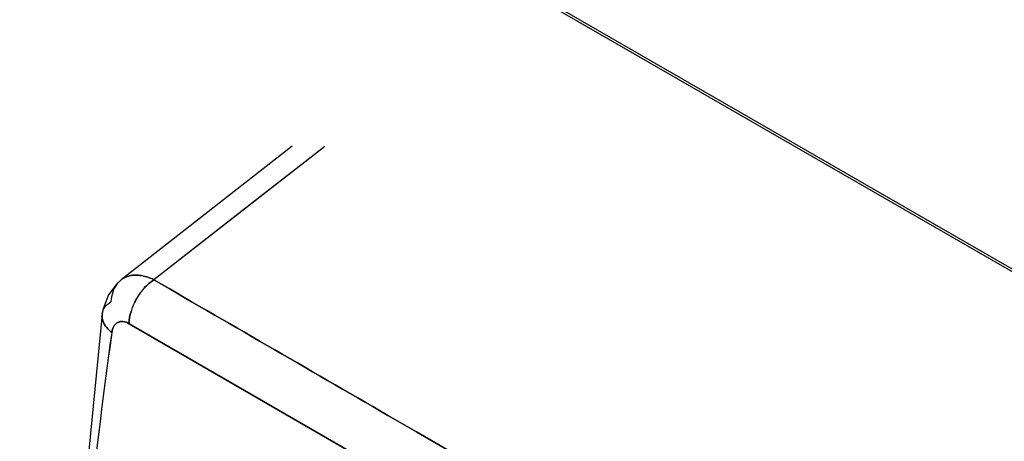
# Model space of a CAD drawing. Units: millimetres. Extents: x -2 to 5252, y -2 to 3712.
# Drawn here: x 3446 to 3460, y 1238 to 1244 of the extents above; entities that cross this region are included whole.
import ezdxf

# ---------------------------------------------------------------- set-up
doc = ezdxf.new("R2010")
doc.units = ezdxf.units.MM
doc.header["$LTSCALE"] = 288.75
doc.layers.add('00_COMPONENTS', color=7, linetype='CONTINUOUS')

msp = doc.modelspace()

# ---------------------------------------------------------------- linework, layer by layer
at = {"layer": '00_COMPONENTS', "linetype": 'Continuous'}
for p, q in [((3499.22, 1217.806), (3400.225, 1274.96)), ((3499.251, 1217.824), (3400.256, 1274.978)), ((3450.04, 1242.261), (3447.714, 1240.445)), ((3450.48, 1242.257), (3448.16, 1240.445)), ((3450.48, 1242.257), (3450.209, 1242.045)), ((3450.209, 1242.045), (3449.975, 1241.863)), ((3449.975, 1241.863), (3449.568, 1241.545)), ((3449.568, 1241.545), (3448.16, 1240.445)), ((3449.186, 1239.059), (3447.822, 1239.849)), ((3447.822, 1239.848), (3449.186, 1239.059)), ((3451.099, 1237.951), (3449.186, 1239.059)), ((3449.186, 1239.059), (3451.099, 1237.951)), ((3451.442, 1238.543), (3451.727, 1238.379)), ((3451.727, 1238.379), (3451.442, 1238.543)), ((3451.727, 1238.379), (3453.251, 1237.496)), ((3453.251, 1237.496), (3451.727, 1238.379))]:
    msp.add_line(p, q, dxfattribs=at)
for points in [[(3447.715, 1240.446), (3447.656, 1240.393), (3447.541, 1240.24)], [(3447.541, 1240.24), (3447.469, 1240.049), (3447.456, 1239.982)], [(3447.456, 1239.978), (3446.91, 1234.371), (3446.839, 1228.55), (3447.259, 1222.664), (3448.145, 1216.875)]]:
    msp.add_lwpolyline(points, dxfattribs=at)
for centre, radius, start, end in [((3447.895, 1240.213), 0.294, 114.3314, 127.9105), ((3447.895, 1240.214), 0.293, 114.3317, 127.7575), ((3447.901, 1239.992), 0.518, 77.1969, 80.5285), ((3447.83, 1239.774), 0.748, 63.7792, 68.0279), ((3447.834, 1239.784), 0.738, 63.7624, 68.055), ((3448.643, 1239.776), 0.83, 143.7312, 150.508), ((3448.643, 1239.776), 0.83, 143.7293, 150.5137), ((3448.609, 1239.801), 0.788, 137.5693, 143.7461), ((3448.606, 1239.804), 0.784, 137.5552, 143.7641), ((3448.637, 1239.779), 0.823, 150.4808, 158.2073), ((3448.636, 1239.78), 0.822, 150.4754, 158.2084), ((3448.587, 1239.799), 0.769, 158.2078, 163.5185), ((3448.585, 1239.8), 0.767, 158.1974, 163.523), ((3447.648, 1239.954), 0.194, 171.8129, 181.3758), ((3447.633, 1239.953), 0.178, 171.9355, 181.3065), ((3447.723, 1239.759), 0.12, 98.9503, 117.0778), ((3512.532, 1230.598), 65.584, 171.99678, 176.88807), ((3511.441, 1230.704), 64.488, 171.95502, 176.92949), ((3447.846, 1240.064), 0.423, 222.5021, 232.405)]:
    msp.add_arc(centre, radius, start, end, dxfattribs=at)
for points, knots in [([(3447.715, 1240.446), (3447.695, 1240.43), (3447.616, 1240.35), (3447.583, 1240.234), (3447.576, 1240.148)], [0, 0, 0, 0, 0.227484, 1, 1, 1, 1]), ([(3447.635, 1239.84), (3447.64, 1239.845), (3447.651, 1239.855), (3447.663, 1239.862), (3447.669, 1239.865)], [0, 0, 0, 0, 0.506107, 1, 1, 1, 1]), ([(3447.669, 1239.865), (3447.663, 1239.862), (3447.651, 1239.855), (3447.64, 1239.845), (3447.635, 1239.84)], [0, 0, 0, 0, 0.494394, 1, 1, 1, 1]), ([(3447.669, 1239.865), (3447.674, 1239.868), (3447.686, 1239.873), (3447.698, 1239.876), (3447.705, 1239.877)], [0, 0, 0, 0, 0.496758, 1, 1, 1, 1]), ([(3447.705, 1239.877), (3447.71, 1239.878), (3447.721, 1239.879), (3447.732, 1239.878), (3447.738, 1239.878)], [0, 0, 0, 0, 0.491659, 1, 1, 1, 1]), ([(3447.738, 1239.878), (3447.732, 1239.878), (3447.721, 1239.879), (3447.71, 1239.878), (3447.705, 1239.877)], [0, 0, 0, 0, 0.508401, 1, 1, 1, 1]), ([(3447.617, 1239.816), (3447.62, 1239.82), (3447.625, 1239.829), (3447.632, 1239.836), (3447.635, 1239.84)], [0, 0, 0, 0, 0.508439, 1, 1, 1, 1]), ([(3447.635, 1239.84), (3447.632, 1239.836), (3447.625, 1239.829), (3447.62, 1239.82), (3447.617, 1239.816)], [0, 0, 0, 0, 0.491401, 1, 1, 1, 1])]:
    msp.add_open_spline(points, degree=3, knots=knots, dxfattribs=at)
for points in [[(3447.83, 1240.5), (3447.811, 1240.495), (3447.792, 1240.489), (3447.774, 1240.481)], [(3447.774, 1240.481), (3447.792, 1240.489), (3447.811, 1240.495), (3447.83, 1240.5)], [(3447.913, 1240.509), (3447.885, 1240.509), (3447.857, 1240.506), (3447.83, 1240.5)], [(3447.83, 1240.5), (3447.857, 1240.506), (3447.885, 1240.509), (3447.913, 1240.509)], [(3447.986, 1240.503), (3447.962, 1240.507), (3447.938, 1240.509), (3447.913, 1240.509)], [(3447.913, 1240.509), (3447.938, 1240.509), (3447.962, 1240.507), (3447.986, 1240.503)], [(3448.11, 1240.468), (3448.079, 1240.48), (3448.048, 1240.49), (3448.016, 1240.497)], [(3448.016, 1240.497), (3448.048, 1240.49), (3448.079, 1240.48), (3448.11, 1240.468)], [(3448.16, 1240.445), (3448.111, 1240.414), (3448.067, 1240.376), (3448.028, 1240.333)], [(3448.028, 1240.333), (3448.067, 1240.376), (3448.111, 1240.414), (3448.16, 1240.445)], [(3448.16, 1240.445), (3449.254, 1239.811), (3450.348, 1239.177), (3451.442, 1238.543)], [(3451.442, 1238.543), (3450.348, 1239.177), (3449.254, 1239.811), (3448.16, 1240.445)], [(3447.486, 1240.06), (3447.508, 1240.096), (3447.541, 1240.126), (3447.576, 1240.148)], [(3447.456, 1239.982), (3447.46, 1240.009), (3447.471, 1240.037), (3447.486, 1240.06)], [(3447.849, 1240.017), (3447.833, 1239.963), (3447.823, 1239.906), (3447.822, 1239.849)], [(3447.822, 1239.848), (3447.823, 1239.906), (3447.833, 1239.963), (3447.849, 1240.017)], [(3447.534, 1239.778), (3447.491, 1239.824), (3447.456, 1239.886), (3447.454, 1239.949)], [(3447.454, 1239.949), (3447.456, 1239.887), (3447.491, 1239.825), (3447.534, 1239.778)], [(3447.738, 1239.878), (3447.767, 1239.875), (3447.796, 1239.864), (3447.822, 1239.849)], [(3447.822, 1239.849), (3447.796, 1239.863), (3447.767, 1239.875), (3447.738, 1239.878)], [(3447.588, 1239.729), (3447.568, 1239.744), (3447.55, 1239.76), (3447.534, 1239.778)], [(3447.588, 1239.729), (3447.592, 1239.759), (3447.601, 1239.79), (3447.617, 1239.816)], [(3447.617, 1239.816), (3447.601, 1239.79), (3447.593, 1239.759), (3447.588, 1239.729)]]:
    msp.add_open_spline(points, degree=3, dxfattribs=at)

doc.saveas('drawing.dxf')
